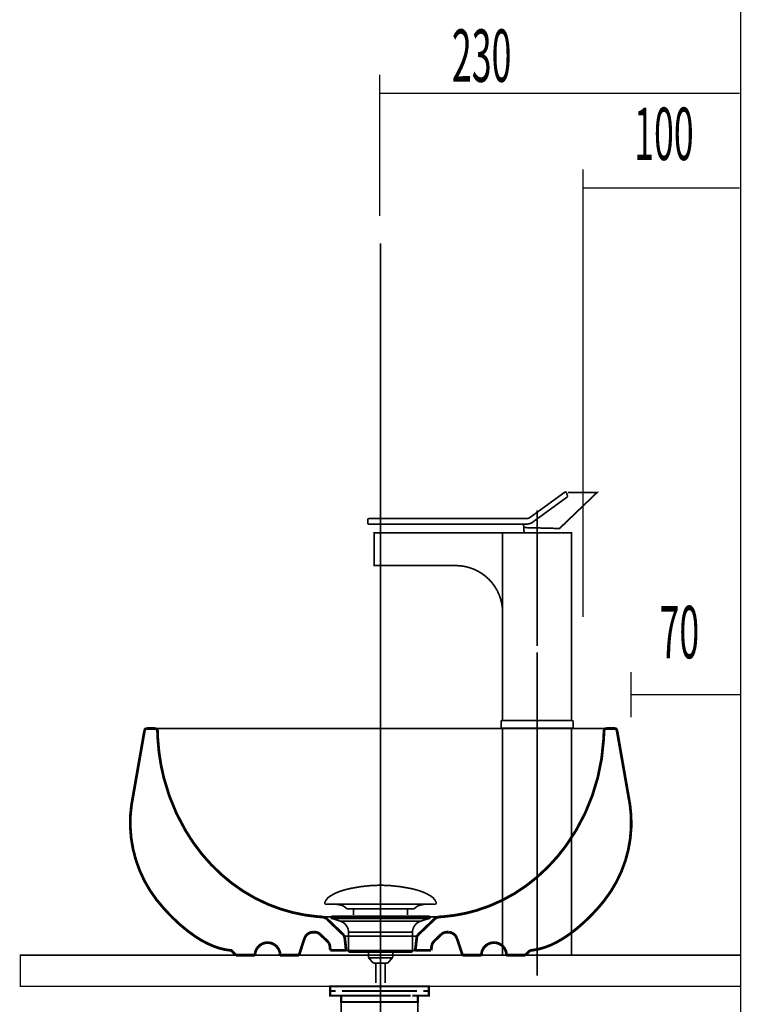
# Model space of a CAD drawing. Extents: x 66 to 482, y -271 to -8.
# Drawn here: x 188 to 234, y -192 to -129 of the extents above; entities that cross this region are included whole.
import ezdxf

# ---------------------------------------------------------------- set-up
doc = ezdxf.new("R2010")
doc.units = 0
doc.linetypes.add('AIGENLINE008', pattern=[14, 11, -1, 1, -1])
doc.linetypes.add('AIGENLINE009', pattern=[0.7056, 0.3528, -0.3528, 0, 0])
for name, color, linetype in [('LAYER_12', 7, 'CONTINUOUS'), ('LAYER_21', 7, 'CONTINUOUS'), ('LAYER_30', 7, 'CONTINUOUS'), ('LAYER_6', 7, 'CONTINUOUS')]:
    doc.layers.add(name, color=color, linetype=linetype)
doc.styles.get("Standard").update_dxf_attribs({"font": 'TXT', "bigfont": 'BIGFONT'})

# ---------------------------------------------------------------- blocks, each defined once
blk = doc.blocks.new('AIGNBL06010003')
at = {"layer": 'LAYER_6'}
for points, const_width in [([(196.4437, -174.3778), (196.3851, -174.3974), (196.3395, -174.443), (196.3134, -174.5016)], 0.1764), ([(196.4437, -174.3778), (196.4633, -174.3778)], 0.1764), ([(196.4633, -174.3778), (196.9911, -174.3778)], 0.1764), ([(197.0106, -174.3778), (196.9911, -174.3778)], 0.1764), ([(197.1409, -174.5212), (197.1279, -174.4691), (197.1018, -174.43), (197.0627, -174.3974), (197.0106, -174.3778)], 0.1764), ([(225.8111, -174.3778), (225.7525, -174.3909), (225.7069, -174.4234), (225.6743, -174.4691), (225.6613, -174.5277)], 0.1764), ([(225.8111, -174.3778), (226.3389, -174.3778)], 0.1764), ([(226.4888, -174.5016), (226.4692, -174.456), (226.4367, -174.4104), (226.391, -174.3844), (226.3389, -174.3778)], 0.1764), ([(196.9911, -174.3778), (225.8111, -174.3778)], 0.1058), ([(211.4109, -174.3778), (211.3848, -174.3778)], 0.1058), ([(207.9379, -186.5366), (207.8532, -186.4714), (207.7554, -186.4389), (207.6837, -186.4258)], 0.1764), ([(207.6837, -186.4193), (215.1575, -186.4193)], 0.1058), ([(209.0391, -187.5792), (207.9444, -186.5301)], 0.1764), ([(211.4109, -186.4193), (211.3848, -186.4193)], 0.1058), ([(213.7631, -187.5792), (214.8578, -186.5301)], 0.1764), ([(215.0403, -186.4389), (214.9425, -186.4714), (214.8578, -186.5366)], 0.1764), ([(215.1119, -186.4258), (215.0403, -186.4389)], 0.1764), ([(207.1038, -187.3837), (207.0908, -187.3837)], 0.1764), ([(207.0908, -187.3902)], 0.1764), ([(207.156, -187.3902), (207.0973, -187.3902)], 0.1764), ([(207.1038, -187.3837), (207.1038, -187.3772)], 0.1764), ([(207.2276, -187.3967), (207.156, -187.3902)], 0.1764), ([(207.5339, -187.527), (207.4427, -187.4619), (207.3384, -187.4163), (207.2276, -187.3902)], 0.1764), ([(207.9965, -187.9766), (207.5339, -187.5335)], 0.1764), ([(209.0912, -187.7095), (209.0716, -187.6443), (209.0325, -187.5857)], 0.1764), ([(213.7631, -187.5857), (213.724, -187.6443), (213.7045, -187.7095)], 0.1764), ([(214.7992, -187.9766), (215.2618, -187.5335)], 0.1764), ([(215.5746, -187.3902), (215.4638, -187.4163), (215.3595, -187.4619), (215.2683, -187.527)], 0.1764), ([(215.5746, -187.3967), (215.6462, -187.3902)], 0.1764), ([(215.6984, -187.3902), (215.6397, -187.3902)], 0.1764), ([(215.6984, -187.3837), (215.6919, -187.3837)], 0.1764), ([(215.6984, -187.3837), (215.7049, -187.3837)], 0.1764), ([(215.7049, -187.3902)], 0.1764), ([(206.1786, -188.8628), (206.5239, -187.8007)], 0.1764), ([(208.1529, -188.2894), (208.1268, -188.1721), (208.0747, -188.0679), (207.9965, -187.9766)], 0.1764), ([(209.1889, -188.5566), (209.0977, -187.703)], 0.1764), ([(209.0782, -187.6378), (213.724, -187.6378)], 0.1058), ([(213.6067, -188.5566), (213.7045, -187.703)], 0.1764), ([(214.8057, -187.9766), (214.7275, -188.0679), (214.6754, -188.1721), (214.6493, -188.2894)], 0.1764), ([(216.6236, -188.8628), (216.2718, -187.8007)], 0.1764), ([(202.1582, -188.8628), (203.3637, -188.8628)], 0.1764), ([(204.9731, -188.8628), (206.1786, -188.8628)], 0.1764), ([(208.179, -188.5566), (208.1529, -188.2829)], 0.1764), ([(208.179, -188.5566), (209.1889, -188.5566)], 0.1764), ([(209.1889, -188.5566), (213.6067, -188.5566)], 0.1058), ([(214.6167, -188.5566), (213.6067, -188.5566)], 0.1764), ([(214.6167, -188.5566), (214.6493, -188.2829)], 0.1764), ([(217.8291, -188.8628), (216.6236, -188.8628)], 0.1764), ([(220.6375, -188.8628), (219.432, -188.8628)], 0.1764), ([(220.9437, -188.5566), (220.6375, -188.8628)], 0.1764), ([(220.6375, -188.8628), (220.9437, -188.5566)], 0.1764), ([(203.3637, -188.8628), (204.9731, -188.8628)], 0.1058), ([(206.1786, -188.8628), (216.6236, -188.8628)], 0.1058), ([(217.8291, -188.8628), (219.432, -188.8628)], 0.1058)]:
    blk.add_lwpolyline(points, dxfattribs=dict(at, const_width=const_width))
at = {"layer": 'LAYER_6', "const_width": 0.1764}
for points in [[(202.1582, -188.8628), (201.8585, -188.5566), (201.7998, -188.5566, -0.0700196), (200.7495, -188.3016, -0.0555423), (199.5446, -187.6603, -0.0465748), (198.1314, -186.491), (197.8447, -186.1978), (197.558, -185.885, -0.2275597), (195.4859, -179.2192), (195.525, -179.0107), (196.3134, -174.5016)], [(207.6837, -186.4193), (207.4231, -186.4063, -0.0791896), (204.2043, -185.6134, -0.0840132), (201.1941, -183.6837, -0.0762079), (198.9323, -180.9013, -0.0715085), (197.543, -177.5234, -0.0484235), (197.1605, -175.0229), (197.1409, -174.5212)], [(225.6613, -174.5212), (225.6352, -175.062, -0.0719911), (224.9102, -178.6716, -0.0715295), (223.224, -181.8778, -0.0767576), (220.7077, -184.4133, -0.0856851), (217.4926, -186.0108, -0.0518643), (215.3921, -186.3998), (215.1119, -186.4193)], [(226.4888, -174.5016), (227.2772, -179.0107), (227.3163, -179.2257, -0.2071533), (225.6547, -185.3963), (225.5179, -185.5657), (225.3029, -185.8199, -0.0395417), (223.9263, -187.159, -0.0497695), (222.6322, -188.0369, -0.089196), (221.1196, -188.5435), (221.0349, -188.55), (220.9437, -188.5566)], [(207.0908, -187.3902), (206.9865, -187.4032, 0.2363131), (206.5695, -187.703), (206.5304, -187.8007)], [(216.2653, -187.8007), (216.2262, -187.703, 0.2300198), (215.8091, -187.4032), (215.7049, -187.3902)], [(204.1716, -188.0613), (204.0544, -188.0679, 0.3234437), (203.3767, -188.7455), (203.3702, -188.8628)], [(204.9731, -188.8628), (204.9666, -188.7455, 0.3234407), (204.2889, -188.0679), (204.1716, -188.0613)], [(219.432, -188.8628), (219.4255, -188.7455, 0.3234407), (218.7478, -188.0679), (218.6305, -188.0613), (218.5133, -188.0679, 0.3234419), (217.8356, -188.7455), (217.8291, -188.8628)]]:
    blk.add_lwpolyline(points, format="xyb", dxfattribs=at)
blk = doc.blocks.new('AIGNBL0C0201B4')
at = {"layer": 'LAYER_12', "const_width": 0.1058}
for points in [[(207.8429, -185.4618, -0.1523989), (208.1905, -185.0736, -0.0779544), (209.097, -184.6905, -0.0191059), (209.4834, -184.5954, -0.0501153), (211.3848, -184.3907)], [(214.9263, -185.4618, 0.1523694), (214.5788, -185.0736, 0.0779783), (213.6725, -184.6905, 0.0191215), (213.2861, -184.5954, 0.0501179), (211.3844, -184.3907)], [(207.8429, -185.4618, 0.6945321), (207.9369, -185.5989)], [(209.2202, -185.9007, 0.1732247), (208.8323, -185.6577, 0.0598112), (208.3397, -185.5986)], [(213.5493, -185.9007, -0.1725675), (213.9336, -185.6587, -0.0601634), (214.422, -185.5989)], [(214.9263, -185.4618, -0.694262), (214.8326, -185.5989)]]:
    blk.add_lwpolyline(points, format="xyb", dxfattribs=at)
for points in [[(214.8323, -185.5989), (207.9369, -185.5989)], [(214.4127, -185.5989), (214.4296, -185.5986)], [(214.8326, -185.5989), (214.8323, -185.5989)], [(209.2202, -185.9007), (213.5493, -185.9007)], [(209.6632, -186.3055), (209.6632, -185.9007)], [(213.1063, -186.3055), (213.1063, -185.9007)]]:
    blk.add_lwpolyline(points, dxfattribs=at)
blk = doc.blocks.new('AIGNBL0C0101B3')
at = {"layer": 'LAYER_12', "const_width": 0.1058}
for points in [[(208.2942, -186.5198), (208.2887, -186.5194), (208.2862, -186.5191), (208.2797, -186.5181), (208.267, -186.5143), (208.2442, -186.4991), (208.2291, -186.4764), (208.2236, -186.4492), (208.2249, -186.4354), (208.2291, -186.4223), (208.2442, -186.3992), (208.267, -186.3844), (208.2797, -186.3803), (208.2862, -186.3793), (208.2887, -186.3789), (208.2942, -186.3789)], [(208.7923, -186.681), (208.2938, -186.5198)], [(208.2942, -186.3789), (214.4754, -186.3789)], [(208.2942, -186.5198), (214.4754, -186.5198)], [(208.7923, -186.681)], [(213.9769, -186.681), (211.3844, -186.681), (210.0884, -186.681), (209.44, -186.681), (208.988, -186.681), (208.7923, -186.681)], [(213.9769, -186.681), (214.4754, -186.5198)], [(209.346, -188.664), (209.346, -187.3856)], [(209.3467, -187.3856), (209.3463, -187.3856), (209.346, -187.3856)], [(209.3467, -187.3856), (213.4232, -187.3856)], [(213.4232, -187.3856), (213.4232, -188.664)], [(209.346, -188.664), (213.4232, -188.664)], [(210.6103, -189.023), (210.6103, -188.664)], [(212.1648, -188.664), (212.1648, -189.0123)], [(210.6103, -189.023), (212.1589, -189.023)], [(210.9317, -189.3689), (210.6107, -189.023)], [(211.8378, -189.3689), (210.9317, -189.3689)], [(211.0826, -190.6498), (211.0826, -189.3689)], [(211.6866, -189.3689), (211.6866, -190.6498)], [(212.1589, -189.023), (211.8378, -189.3686)]]:
    blk.add_lwpolyline(points, dxfattribs=at)
for points in [[(209.346, -187.3856, 0.3193834), (208.7923, -186.681)], [(213.9769, -186.681, 0.3191379), (213.4232, -187.3856)], [(214.4754, -186.3789, -0.5293699), (214.5457, -186.4492, -0.52965), (214.4754, -186.5198)]]:
    blk.add_lwpolyline(points, format="xyb", dxfattribs=at)
at = {"layer": 'LAYER_12'}
blk.add_blockref('AIGNBL0C0201B4', (0, 0), dxfattribs=at)
blk = doc.blocks.new('AIGNBL0C0201B6')
at = {"layer": 'LAYER_12', "const_width": 0.1411}
for points in [[(209.0197, -190.8516), (208.3272, -190.8516)], [(214.312, -190.8516), (213.6196, -190.8516)]]:
    blk.add_lwpolyline(points, dxfattribs=at)
blk = doc.blocks.new('AIGNBL0C0101B5')
at = {"layer": 'LAYER_12', "const_width": 0.1411}
for points in [[(208.5222, -191.152), (208.1694, -191.152), (208.1694, -190.8516), (208.5222, -190.8516)], [(208.9263, -191.4517), (208.1694, -191.4517), (208.1694, -191.152), (208.5222, -191.152)], [(209.0197, -190.8516), (208.3272, -190.8516)], [(213.3171, -191.152), (208.9219, -191.152)], [(209.0197, -190.8516), (209.3725, -190.8516)], [(209.0197, -190.8516), (209.3725, -190.8516)], [(209.3215, -190.8516), (213.7167, -190.8516)], [(209.3215, -191.152), (213.7167, -191.152)], [(210.1511, -190.8516), (212.8768, -190.8516)], [(210.1511, -190.8516), (212.8768, -190.8516)], [(213.2661, -190.8516), (213.6189, -190.8516)], [(213.2661, -190.8516), (213.6189, -190.8516)], [(214.312, -190.8516), (213.6196, -190.8516)], [(214.1164, -191.152), (214.4691, -191.152), (214.4691, -191.4517), (213.7622, -191.4517)], [(214.1164, -190.8516), (214.4691, -190.8516), (214.4691, -191.152), (214.1164, -191.152)], [(209.2223, -191.852), (208.8695, -191.852), (208.8695, -191.451), (209.2223, -191.451)], [(213.3171, -191.4517), (208.9219, -191.4517)], [(213.417, -191.852), (209.1682, -191.852)], [(209.821, -191.451), (213.1173, -191.451)], [(213.417, -191.451), (213.7691, -191.451), (213.7691, -191.8527), (213.417, -191.8527)]]:
    blk.add_lwpolyline(points, dxfattribs=at)
at = {"layer": 'LAYER_12', "const_width": 0.1058}
blk.add_lwpolyline([(208.8709, -191.852), (213.7705, -191.852), (213.7705, -193.7524), (208.8709, -193.7524)], close=True, dxfattribs=at)
at = {"layer": 'LAYER_12'}
blk.add_blockref('AIGNBL0C0201B6', (0, 0), dxfattribs=at)
blk = doc.blocks.new('AIGNBL15030008')
at = {"layer": 'LAYER_21', "const_width": 0.1058}
blk.add_lwpolyline([(219.1844, -188.8628), (223.5844, -188.8628), (223.5844, -174.3628), (219.1844, -174.3628)], close=True, dxfattribs=at)
blk = doc.blocks.new('AIGNBL15030009')
at = {"layer": 'LAYER_21', "const_width": 0.1058}
blk.add_lwpolyline([(223.6044, -174.3628, 0.4142708), (223.6844, -174.2828), (223.6844, -173.9428, 0.4142539), (223.6044, -173.8628), (219.1644, -173.8628, 0.4141447), (219.0844, -173.9428), (219.0844, -174.2828, 0.4141616), (219.1644, -174.3628)], format="xyb", close=True, dxfattribs=at)
blk = doc.blocks.new('AIGNBL15020007')
at = {"layer": 'LAYER_21', "const_width": 0.1058}
blk.add_lwpolyline([(221.0336, -161.2378, -0.1100195), (220.6955, -161.3128), (210.6414, -161.3128, -0.4031138), (210.5665, -161.2404), (210.5655, -161.2128), (210.5717, -161.0352, -0.4033407), (210.6467, -160.9628), (210.9757, -160.9628), (220.6844, -160.9628, 0.1094246), (220.8958, -160.9159), (223.1636, -159.2673), (223.1953, -159.2603, -0.2831772), (223.2632, -159.3036), (223.3349, -159.5284, -0.2736762), (223.2916, -159.5938)], format="xyb", close=True, dxfattribs=at)
at = {"layer": 'LAYER_21', "linetype": 'AIGENLINE008', "const_width": 0.1058, "flags": 128}
for points in [[(221.3844, -169.1128), (221.3844, -168.5028), (221.3844, -160.4381)], [(221.3844, -169.5128), (221.3844, -190.1667)]]:
    blk.add_lwpolyline(points, dxfattribs=at)
at = {"layer": 'LAYER_21', "const_width": 0.1058}
for points in [[(210.5665, -161.2404), (210.5655, -161.2128), (210.5717, -161.0352)], [(220.9088, -162.0128), (220.9099, -162.0128)]]:
    blk.add_lwpolyline(points, dxfattribs=at)
for points in [[(220.3896, -161.3128, -0.4031462), (220.5395, -161.4576), (220.5536, -161.8628)], [(219.1844, -166.9628, 0.414209), (216.1844, -163.9628), (212.0666, -163.9628), (212.241, -163.9628), (210.9757, -163.9628), (210.9757, -161.8628), (223.5844, -161.8628), (223.5844, -173.8628), (219.1844, -173.8628), (219.1844, -161.8628)]]:
    blk.add_lwpolyline(points, format="xyb", dxfattribs=at)
at = {"layer": 'LAYER_21'}
for name in ['AIGNBL15030009', 'AIGNBL15030008']:
    blk.add_blockref(name, (0, 0), dxfattribs=at)
blk = doc.blocks.new('AIGNBL15010006')
at = {"layer": 'LAYER_21', "const_width": 0.1058}
blk.add_lwpolyline([(223.3675, -159.3008), (225.2094, -159.2993), (222.8191, -161.5927), (220.5835, -161.5365)], dxfattribs=at)
at = {"layer": 'LAYER_21'}
blk.add_blockref('AIGNBL15020007', (0, 0), dxfattribs=at)
blk = doc.blocks.new('AIGNBL1E01007C')
at = {"layer": 'LAYER_30', "linetype": 'AIGENLINE009', "const_width": 0.0882, "flags": 128}
blk.add_lwpolyline([(211.3844, -143.3763), (211.3844, -260.1457)], dxfattribs=at)
blk = doc.blocks.new('AIGNBL1E01007D')
at = {"layer": 'LAYER_30', "const_width": 0.0882}
for points in [[(211.3245, -132.5833), (211.3245, -141.6124)], [(211.3245, -133.7849), (234.3245, -133.7849)]]:
    blk.add_lwpolyline(points, dxfattribs=at)
blk = doc.blocks.new('AIGNBL1E01007E')
at = {"layer": 'LAYER_30', "const_width": 0.0882}
for points in [[(224.3245, -138.6393), (224.3245, -144.879)], [(224.3245, -139.841), (234.3245, -139.841)]]:
    blk.add_lwpolyline(points, dxfattribs=at)
at = {"layer": 'LAYER_30', "linetype": 'AIGENLINE009', "const_width": 0.0882, "flags": 128}
blk.add_lwpolyline([(224.3245, -144.879), (224.3245, -167.2598)], dxfattribs=at)

msp = doc.modelspace()

# ---------------------------------------------------------------- linework, layer by layer
at = {"layer": 'LAYER_30', "const_width": 0.0882}
for points in [[(234.3844, -95.1167), (234.3844, -254.3628)], [(234.3844, -95.1167), (234.3844, -254.3628)], [(227.3844, -170.7724), (227.3844, -173.6642)], [(227.3844, -172.2182), (234.3844, -172.2182)]]:
    msp.add_lwpolyline(points, dxfattribs=at)
msp.add_lwpolyline([(234.3844, -190.8631), (188.3844, -190.8631), (188.3844, -188.8628), (234.3844, -188.8628)], close=True, dxfattribs=at)

# ---------------------------------------------------------------- block references
at = {"layer": 'LAYER_12'}
for name in ['AIGNBL0C0101B3', 'AIGNBL0C0101B5']:
    msp.add_blockref(name, (0, 0), dxfattribs=at)
at = {"layer": 'LAYER_21'}
msp.add_blockref('AIGNBL15010006', (0, 0), dxfattribs=at)
at = {"layer": 'LAYER_30'}
for name in ['AIGNBL1E01007D', 'AIGNBL1E01007E', 'AIGNBL1E01007C']:
    msp.add_blockref(name, (0, 0), dxfattribs=at)
at = {"layer": 'LAYER_6'}
msp.add_blockref('AIGNBL06010003', (0, 0), dxfattribs=at)

# ---------------------------------------------------------------- texts
at = {"layer": 'LAYER_30', "width": 0.5}
for s, p in [('230', (215.9432, -133.0458)), ('100', (227.5855, -138.0435)), ('70', (229.2044, -169.8918))]:
    msp.add_text(s, height=3.3492, dxfattribs=at).set_placement(p)

doc.saveas('drawing.dxf')
